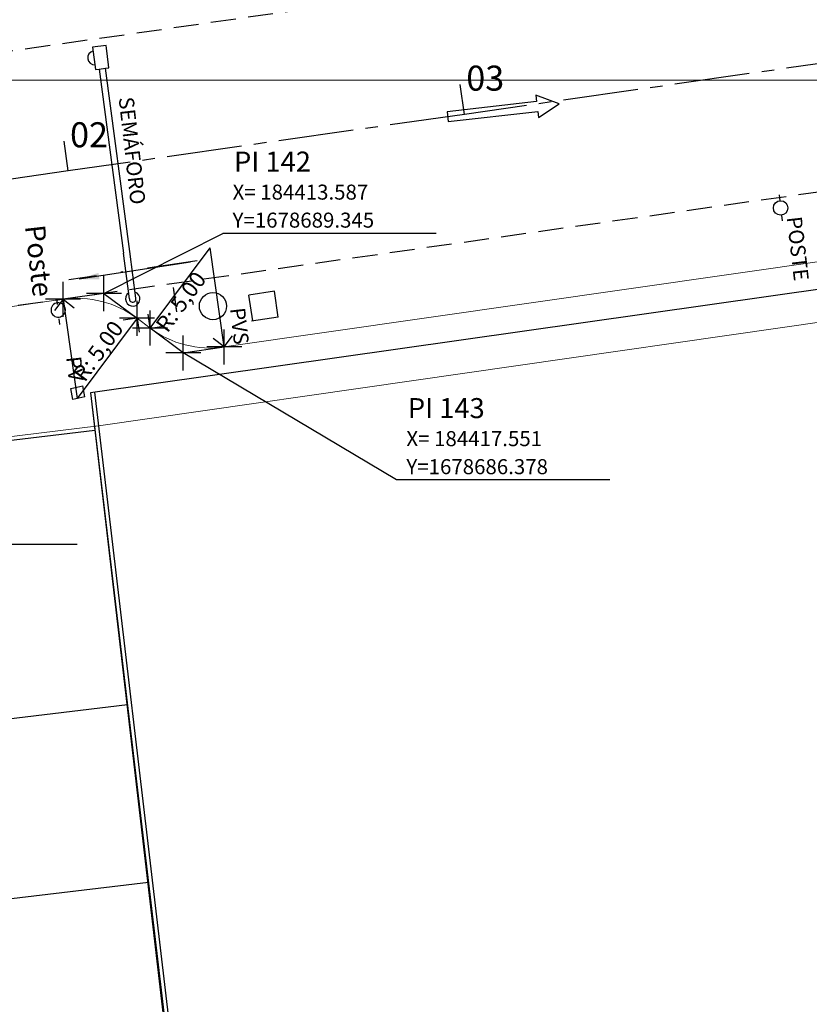
# Model space of a CAD drawing. Units: millimetres. Extents: x 183392 to 185350, y 1678162 to 1678787.
# Drawn here: x 184409 to 184449, y 1678654 to 1678703 of the extents above; entities that cross this region are included whole.
import ezdxf
from ezdxf.enums import TextEntityAlignment as Align

# ---------------------------------------------------------------- set-up
doc = ezdxf.new("R2010")
doc.units = ezdxf.units.MM
doc.header["$LTSCALE"] = 5
doc.header["$MEASUREMENT"] = 0
for name, pattern in [('CENTER2', [1.125, 0.75, -0.125, 0.125, -0.125]), ('DASHDOT', [1, 0.5, -0.25, 0, -0.25]), ('HIDDEN', [0.375, 0.25, -0.125])]:
    doc.linetypes.add(name, pattern=pattern)
for name, color, linetype, lineweight in [('GEO-ALINHAMENTO', 160, 'Continuous', 0), ('GEO-MEIO-FIO', 162, 'Continuous', 0), ('TOP-MALHA', 8, 'Continuous', 0)]:
    doc.layers.add(name, color=color, linetype=linetype, lineweight=lineweight)
for name, color, linetype in [('PLUVIAL', 9, 'Continuous'), ('TOP-CADASTROS', 8, 'Continuous'), ('TOP-EIXO_PROJETADO', 170, 'CENTER2'), ('TOP-EQUIPAMENTOS_PÚBLICO', 9, 'Continuous'), ('TOP-ESTACAS', 170, 'Continuous'), ('TOP-HACHURA_PISTAS', 254, 'Continuous'), ('TOP-LEVANTADO', 8, 'Continuous'), ('TOP-MEIO_FIO', 8, 'HIDDEN'), ('TOP-PI', 160, 'Continuous'), ('TOP-PI_meio-fio', 3, 'Continuous')]:
    doc.layers.add(name, color=color, linetype=linetype)
doc.styles.add('ROMANS', font='romans.shx', dxfattribs={"height": 1})
doc.styles.add('SANSSERIF', font='sanss___.ttf', dxfattribs={"height": 1})
doc.styles.add('SANSSERIFITALIC', font='sansso__.ttf', dxfattribs={"height": 0.75})

# ---------------------------------------------------------------- blocks, each defined once
blk = doc.blocks.new('SETA')
at = {"color": 0, "linetype": 'ByBlock'}
blk.add_solid([(0.1013, -0.0026), (0.095, -0.0353), (0, 0)], dxfattribs=at)
blk = doc.blocks.new('DIRECAO')
at = {"layer": 'TOP-CADASTROS'}
blk.add_line((0, 0), (0.1898, -1.1083), dxfattribs=at)
at = {"layer": 'TOP-CADASTROS', "xscale": 2, "yscale": 2, "zscale": 2, "rotation": 110.4446538610254}
blk.add_blockref('SETA', (0.1898, -1.1083), dxfattribs=at)
blk = doc.blocks.new('Pt&L')
at = {"color": 8}
for p, q in [((-0.001327, 0), (-0.00072, 0)), ((0.00072, 0), (0.001302, 0))]:
    blk.add_line(p, q, dxfattribs=at)
blk.add_circle((0, 0), 0.00072, dxfattribs=at)
at = {"color": 8, "style": 'SANSSERIFITALIC'}
blk.add_attdef('PT&L', (0.001, 0.0005), '', height=0.0015, dxfattribs=at)
blk = doc.blocks.new('Sinal')
at = {"color": 8, "linetype": 'Continuous'}
blk.add_lwpolyline([(0.1, 0), (0.1, 1.8), (0.225, 1.8), (0, 2.246), (-0.225, 1.8), (-0.1, 1.8), (-0.1, 0)], close=True, dxfattribs=at)
blk = doc.blocks.new('Vértice')
at = {"color": 7, "linetype": 'Continuous'}
for p, q in [((0, -0.5), (0, 0.5)), ((0.5, 0), (-0.5, 0))]:
    blk.add_line(p, q, dxfattribs=at)

msp = doc.modelspace()

# ---------------------------------------------------------------- linework, layer by layer
at = {"layer": 'GEO-ALINHAMENTO', "lineweight": 0}
for p in [(184554.147, 1678702.958), (184382.243, 1678678.861)]:
    msp.add_line(p, (184413.314, 1678682.739), dxfattribs=at)
at = {"layer": 'GEO-MEIO-FIO', "linetype": 'Continuous', "lineweight": 0}
for p, q in [((184419.6, 1678686.673), (184553.72, 1678705.928)), ((184388.541, 1678685.794), (184411.543, 1678689.055)), ((184415.893, 1678687.619), (184415.241, 1678688.108))]:
    msp.add_line(p, q, dxfattribs=at)
for centre, start, end in [((184412.245, 1678684.105), 53.1824, 98.0709), ((184418.89, 1678691.622), 233.1824, 278.17)]:
    msp.add_arc(centre, 5, start, end, dxfattribs=at)
at = {"layer": 'PLUVIAL', "color": 254, "linetype": 'DASHDOT'}
msp.add_lwpolyline([(184418.238, 1678690.971), (184411.832, 1678690.021)], dxfattribs=at)
at = {"layer": 'TOP-CADASTROS', "color": 254}
for p, q in [((184412.918, 1678684.387), (184428.811, 1678550.122)), ((184413.116, 1678684.41), (184429.033, 1678549.945)), ((184382.243, 1678678.861), (184413.139, 1678682.518)), ((184383.865, 1678665.157), (184414.761, 1678668.814)), ((184384.914, 1678656.289), (184415.811, 1678659.946))]:
    msp.add_line(p, q, dxfattribs=at)
at = {"layer": 'TOP-EIXO_PROJETADO', "color": 1}
for p, q in [((184451.403, 1678701.12), (184431.604, 1678698.291)), ((184431.604, 1678698.291), (184411.805, 1678695.463)), ((184411.805, 1678695.463), (184392.006, 1678692.635))]:
    msp.add_line(p, q, dxfattribs=at)
at = {"layer": 'TOP-EQUIPAMENTOS_PÚBLICO', "color": 254}
for p, q in [((184413.693, 1678701.727), (184413.022, 1678701.639)), ((184413.022, 1678701.639), (184413.169, 1678700.53)), ((184413.71, 1678701.601), (184413.693, 1678701.727)), ((184413.82, 1678700.765), (184413.71, 1678701.601)), ((184413.169, 1678700.53), (184413.345, 1678700.553)), ((184413.345, 1678700.553), (184413.664, 1678700.595)), ((184413.345, 1678700.553), (184414.561, 1678691.365)), ((184413.664, 1678700.595), (184413.84, 1678700.618)), ((184414.877, 1678691.434), (184413.664, 1678700.595)), ((184413.84, 1678700.618), (184413.82, 1678700.765)), ((184414.864, 1678689.073), (184414.561, 1678691.365)), ((184415.183, 1678689.116), (184414.877, 1678691.434)), ((184417.083, 1678689.547), (184417.063, 1678689.65)), ((184417.207, 1678688.531), (184417.063, 1678689.65)), ((184417.227, 1678688.428), (184417.083, 1678689.547)), ((184422.114, 1678689.464), (184420.831, 1678689.256)), ((184421.034, 1678687.974), (184420.831, 1678689.256)), ((184422.289, 1678688.166), (184422.114, 1678689.464)), ((184411.214, 1678689.101), (184411.249, 1678688.799)), ((184417.227, 1678688.428), (184417.207, 1678688.531)), ((184411.331, 1678688.084), (184411.364, 1678687.795)), ((184422.289, 1678688.166), (184420.967, 1678687.962)), ((184411.942, 1678684.603), (184412.535, 1678684.733)), ((184412.037, 1678684.055), (184411.942, 1678684.603)), ((184412.629, 1678684.185), (184412.535, 1678684.733)), ((184412.629, 1678684.185), (184412.037, 1678684.055))]:
    msp.add_line(p, q, dxfattribs=at)
msp.add_circle((184419.036, 1678688.717), 0.68, dxfattribs=at)
for centre, radius, start, end in [((184413.13, 1678701.111), 0.355, 103.5524, 271.5267), ((184415.027, 1678689.073), 0.36, 124.1154, 70.9636), ((184415.027, 1678689.073), 0.163, 179.7291, 15.3499)]:
    msp.add_arc(centre, radius, start, end, dxfattribs=at)
at = {"layer": 'TOP-EQUIPAMENTOS_PÚBLICO', "color": 254, "extrusion": (0, 0, -1)}
msp.add_ellipse((184411.302, 1678688.522), major_axis=(0.282, -0.224), ratio=1, dxfattribs=at)
at = {"layer": 'TOP-ESTACAS', "color": 1}
for p, q in [((184431.604, 1678698.291), (184431.392, 1678699.776)), ((184411.805, 1678695.463), (184411.593, 1678696.948))]:
    msp.add_line(p, q, dxfattribs=at)
at = {"layer": 'TOP-LEVANTADO', "color": 254}
for p, q in [((184564.107, 1678705.852), (184412.918, 1678684.387)), ((184412.918, 1678684.387), (184419.97, 1678623.908))]:
    msp.add_line(p, q, dxfattribs=at)
at = {"layer": 'TOP-MALHA', "color": 254}
msp.add_line((184318.114, 1678700), (184709.897, 1678700), dxfattribs=at)
at = {"layer": 'TOP-MEIO_FIO', "color": 7}
msp.add_lwpolyline([(184367.639, 1678697.041, 0.892319), (184367.775, 1678695.545), (184374.938, 1678696.585), (184378.547, 1678697.171), (184407.8, 1678701.297), (184450.073, 1678707.335), (184492.521, 1678713.367), (184513.657, 1678716.426, 1.097082), (184513.111, 1678718.695), (184493.049, 1678715.796), (184492.025, 1678715.622), (184449.696, 1678709.649), (184408.31, 1678703.754), (184378.168, 1678699.142), (184374.627, 1678698.536)], format="xyb", close=True, dxfattribs=at)
msp.add_lwpolyline([(184590.333, 1678515.007), (184585.186, 1678558.69), (184583.23, 1678575.667), (184575.231, 1678644.372), (184567.776, 1678708.54, 0.436331), (184564.112, 1678710.956), (184484.799, 1678699.443), (184379.761, 1678684.549, 0.270901), (184378.568, 1678682.596), (184378.827, 1678680.709), (184379.489, 1678675.197), (184385.891, 1678618.844), (184385.711, 1678613.312), (184385.642, 1678611.483), (184393.787, 1678540.932), (184396.259, 1678519.399)], format="xyb", dxfattribs=at)
at = {"layer": 'TOP-PI', "color": 170}
for p, q in [((184411.543, 1678689.055), (184411.122, 1678688.496)), ((184411.543, 1678689.055), (184412.102, 1678688.635)), ((184415.893, 1678687.619), (184415.794, 1678688.312)), ((184415.241, 1678688.108), (184414.548, 1678688.008)), ((184415.241, 1678688.108), (184415.341, 1678687.415)), ((184415.893, 1678687.619), (184416.586, 1678687.719)), ((184419.6, 1678686.673), (184419.04, 1678687.092)), ((184419.6, 1678686.673), (184420.02, 1678687.233))]:
    msp.add_line(p, q, dxfattribs=at)
at = {"layer": 'TOP-PI_meio-fio', "color": 8}
for p, q in [((184413.588, 1678689.345), (184419.524, 1678692.346)), ((184430.183, 1678692.346), (184419.524, 1678692.346)), ((184415.893, 1678687.619), (184418.89, 1678691.622)), ((184419.6, 1678686.673), (184418.89, 1678691.622)), ((184413.588, 1678689.345), (184411.543, 1678689.055)), ((184413.588, 1678689.345), (184415.241, 1678688.108)), ((184411.543, 1678689.055), (184412.245, 1678684.105)), ((184415.241, 1678688.108), (184412.245, 1678684.105)), ((184417.551, 1678686.378), (184415.893, 1678687.619)), ((184417.551, 1678686.378), (184419.6, 1678686.673)), ((184428.209, 1678680.035), (184417.551, 1678686.378)), ((184438.868, 1678680.035), (184428.209, 1678680.035)), ((184412.249, 1678676.811), (184401.59, 1678676.811))]:
    msp.add_line(p, q, dxfattribs=at)

# ---------------------------------------------------------------- block references
at = {"layer": 'PLUVIAL', "color": 254, "xscale": 5, "yscale": 5, "zscale": 5, "rotation": 268.8886490707139}
msp.add_blockref('DIRECAO', (184417.908, 1678690.905), dxfattribs=at)
at = {"layer": 'TOP-EQUIPAMENTOS_PÚBLICO', "color": 254}
ref = msp.add_blockref('Pt&L', (184447.4, 1678693.617), dxfattribs=dict(at, xscale=500, yscale=500, rotation=276.5105555556001))
ref.add_attrib('PT&L', 'POSTE', (184447.706, 1678693.149), dxfattribs={"layer": '0', "color": 254, "height": 0.75, "rotation": 276.5106, "style": 'SANSSERIFITALIC'})
at = {"layer": 'TOP-HACHURA_PISTAS', "color": 254, "xscale": 2.5, "yscale": 2.5, "rotation": 276.5105555556001}
msp.add_blockref('Sinal', (184430.762, 1678698.175), dxfattribs=at)
at = {"layer": 'TOP-PI_meio-fio', "xscale": 1.75, "yscale": 1.75}
for p in [(184411.543, 1678689.055), (184413.588, 1678689.345), (184415.241, 1678688.108), (184415.893, 1678687.619), (184419.6, 1678686.673), (184417.551, 1678686.378)]:
    msp.add_blockref('Vértice', p, dxfattribs=at)

# ---------------------------------------------------------------- texts
at = {"layer": 'TOP-CADASTROS', "color": 254, "style": 'SANSSERIFITALIC'}
msp.add_text('PV', height=0.75, rotation=276.4443, dxfattribs=at).set_placement((184411.697, 1678686.164))
at = {"layer": 'TOP-EQUIPAMENTOS_PÚBLICO', "color": 254, "style": 'SANSSERIFITALIC'}
for s, height, rotation, p in [('SEMÁFORO', 0.75, 276.4443, (184414.321, 1678699.117)), ('Poste', 1, 276.5106, (184409.641, 1678692.711)), ('PVS', 0.75, 276.4443, (184419.886, 1678688.596))]:
    msp.add_text(s, height=height, rotation=rotation, dxfattribs=at).set_placement(p)
at = {"layer": 'TOP-ESTACAS', "color": 8, "style": 'SANSSERIFITALIC'}
for s, p in [('03', (184431.695, 1678700.099)), ('02', (184411.896, 1678697.271))]:
    msp.add_text(s, height=1.25, dxfattribs=at).set_placement(p, align=Align.MIDDLE_LEFT)
at = {"layer": 'TOP-PI', "color": 170, "linetype": 'Continuous', "style": 'SANSSERIFITALIC'}
for p in [(184416.764, 1678687.337), (184412.631, 1678684.881)]:
    msp.add_text('R: 5,00', height=0.8, rotation=53.9026, dxfattribs=at).set_placement(p)
at = {"layer": 'TOP-PI_meio-fio', "color": 162}
for s, height, style, p in [('PI 142', 1, 'SANSSERIF', (184420.089, 1678695.431)), ('X= 184413.587', 0.75, 'ROMANS', (184420.016, 1678694.032)), ('Y=1678689.345', 0.75, 'ROMANS', (184420.016, 1678692.633)), ('PI 143', 1, 'SANSSERIF', (184428.774, 1678683.121)), ('X= 184417.551', 0.75, 'ROMANS', (184428.701, 1678681.721)), ('Y=1678686.378', 0.75, 'ROMANS', (184428.701, 1678680.322))]:
    msp.add_text(s, height=height, dxfattribs=dict(at, style=style)).set_placement(p)

doc.saveas('drawing.dxf')
